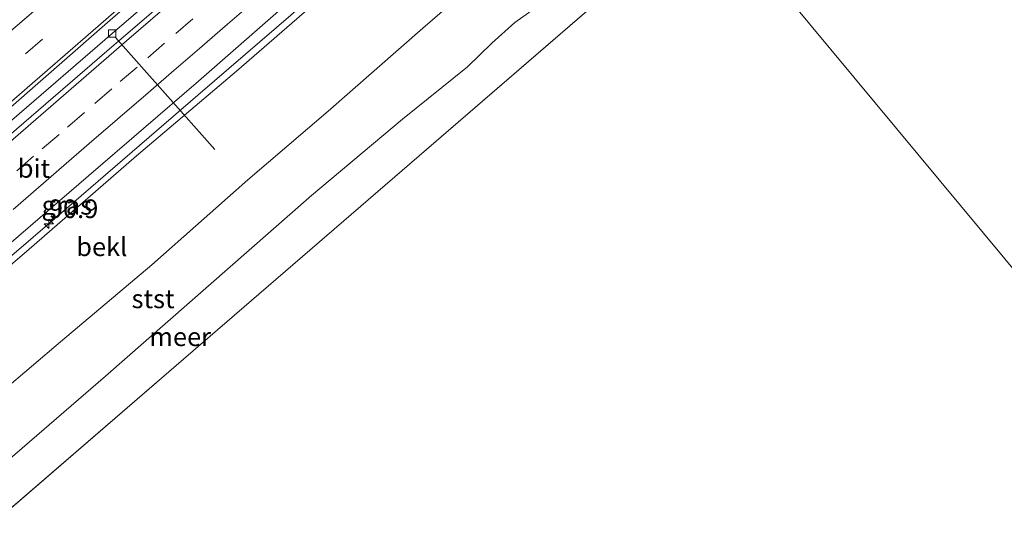
# Model space of a CAD drawing. Units: metres. Extents: x 140000 to 150003, y 556250 to 564935.
# Drawn here: x 146471 to 146603, y 562346 to 562412 of the extents above; entities that cross this region are included whole.
import ezdxf
from ezdxf.enums import TextEntityAlignment as Align

# ---------------------------------------------------------------- set-up
doc = ezdxf.new("R2010")
doc.units = ezdxf.units.M
doc.linetypes.add('VW-3-9_STREEP', pattern=[12, 3, -9])
doc.layers.get('0').update_dxf_attribs({"lineweight": 25})
for name, color, linetype, lineweight in [('B-ME-AL-OVERIG-L-B1', 7, 'Continuous', 18), ('B-ME-AM-KILOMETR-S-B1', 7, 'Continuous', 18), ('B-ME-BV-GELEIDECONSTRUCTIE-GELEIDERAIL-L-B1', 213, 'BV-GELEIDERAIL', 18), ('B-ME-GW-KRUINLIJN-L-B1', 93, 'Continuous', 18), ('B-ME-GW-TEENLIJN-L-B1', 93, 'Continuous', 18), ('B-ME-IE-GRASLAND-GV-B6', 93, 'Continuous', 18), ('B-ME-IE-HULPGEOMETRIE-L-B1', 53, 'Continuous', 18), ('B-ME-OB-BEKLEDING-GV-B6', 253, 'Continuous', 18), ('B-ME-OB-WATERLIJN-L-B1', 133, 'OB-WATERLIJN', 18), ('B-ME-OG-WATER-GV-B6', 153, 'Continuous', 18), ('B-ME-VH-VERH_SOORT-BETON-OVERIG-GV-B6', 8, 'IE-TERREINAFSCHEIDING-NATUURLIJK-HOUTWAL', 18), ('B-ME-VH-VERH_SOORT-BITUMEN-GV-B6', 8, 'IE-TERREINAFSCHEIDING-NATUURLIJK-HOUTWAL', 18), ('B-ME-VV-KOLK-S-B1', 8, 'Continuous', 18), ('B-ME-VW-MARKERING-39STREEP-015-L-B1', 255, 'VW-3-9_STREEP', 18), ('B-ME-VW-MARKERING-STREEP-015-L-B1', 7, 'Continuous', 18)]:
    doc.layers.add(name, color=color, linetype=linetype, lineweight=lineweight)
doc.styles.add('NLCS-ISO', font='NLCS-ISO.TTF')
doc.linetypes.add('BV-GELEIDERAIL', pattern='A,10,-3,[108,NLCS.SHX,S=1,R=0,X=0,Y=0],-3', length=16)
doc.linetypes.add('IE-TERREINAFSCHEIDING-NATUURLIJK-HOUTWAL', pattern='A,7,-1.5,[67,NLCS.SHX,S=0.75,R=45,X=0,Y=0],-1.5,7,-1.5,[70,NLCS.SHX,S=0.75,R=0,X=0,Y=0],-1.5', length=20)
doc.linetypes.add('OB-WATERLIJN', pattern='A,10,[32,NLCS.SHX,S=2,R=0,X=0,Y=0],-12', length=22)

# ---------------------------------------------------------------- blocks, each defined once
blk = doc.blocks.new('hecto')
for p, q in [((0, 0.625), (-0.625, 0)), ((0, -0.625), (0, 0.625)), ((-0.625, 0), (0.625, 0)), ((0.625, 0), (0, -0.625))]:
    blk.add_line(p, q)
blk = doc.blocks.new('kolk')
blk.add_lwpolyline([(-0.5, -0.5), (0.5, -0.5), (0.5, 0.5), (-0.5, 0.5)], close=True)

msp = doc.modelspace()

# ---------------------------------------------------------------- linework, layer by layer
at = {"layer": 'B-ME-AL-OVERIG-L-B1'}
msp.add_line((146483.547, 562410.06, 3.942), (146496.878, 562395.042, 2.353), dxfattribs=at)
at = {"layer": 'B-ME-BV-GELEIDECONSTRUCTIE-GELEIDERAIL-L-B1'}
for points in [[(146537.093, 562457.124, 4.925), (146527.347, 562448.858, 4.948), (146512.543, 562436.006, 4.893), (146497.718, 562423.179, 4.886), (146483.093, 562410.563, 4.899), (146469.671, 562398.968, 4.886), (146456.687, 562387.702, 4.925), (146442.16, 562375.17, 4.896), (146424.852, 562360.195, 4.925), (146411.398, 562348.488, 4.87), (146399.254, 562337.983, 4.927)], [(146408.255, 562327.622, 4.642), (146424.139, 562341.295, 4.642), (146440.87, 562355.907, 4.642), (146459.486, 562372.077, 4.723), (146475.724, 562385.976, 4.778), (146494.583, 562402.309, 4.79), (146509.277, 562414.941, 4.784), (146525.449, 562428.868, 4.752), (146539.558, 562441.047, 4.755), (146546.282, 562446.866, 4.787)]]:
    msp.add_polyline3d(points, dxfattribs=at)
at = {"layer": 'B-ME-GW-KRUINLIJN-L-B1'}
msp.add_polyline3d([(146408.793, 562327.003, 3.837), (146421.283, 562337.788, 3.82), (146439.486, 562353.649, 3.839), (146454.757, 562366.897, 3.897), (146471.658, 562381.358, 3.907), (146486.392, 562394.193, 3.862), (146499.771, 562405.54, 3.839), (146513.25, 562417.268, 3.862), (146530.69, 562432.187, 3.884), (146546.881, 562446.197, 3.906)], dxfattribs=at)
at = {"layer": 'B-ME-GW-TEENLIJN-L-B1'}
msp.add_polyline3d([(146554.849, 562437.301, 0.094), (146545.972, 562429.603, 0.207), (146535.114, 562420.309, 0.194), (146524.736, 562411.289, 0.154), (146512.057, 562400.168, 0.131), (146501.298, 562390.958, 0.066), (146488.412, 562379.569, 0.084), (146476.188, 562369.236, 0.246), (146464.5, 562359.328, 0.214), (146453.23, 562349.648, 0.199), (146443.103, 562340.457, 0.123), (146433.673, 562331.696, -0.183), (146421.284, 562321.273, -0.128), (146417.006, 562317.549, -0.126)], dxfattribs=at)
at = {"layer": 'B-ME-IE-GRASLAND-GV-B6'}
msp.add_polyline3d([(146546.881, 562446.197, 3.906), (146530.69, 562432.187, 3.884), (146513.25, 562417.268, 3.862), (146499.771, 562405.54, 3.839), (146486.392, 562394.193, 3.862), (146471.658, 562381.358, 3.907), (146454.757, 562366.897, 3.897), (146439.486, 562353.649, 3.839), (146421.283, 562337.788, 3.82), (146408.793, 562327.003, 3.837), (146407.205, 562328.83, 4.109), (146413.258, 562334.063, 4.103), (146427.279, 562345.997, 4.119), (146435.121, 562352.775, 4.135), (146448.613, 562364.387, 4.129), (146464.035, 562377.805, 4.116), (146479.936, 562391.503, 4.106), (146494.659, 562404.202, 4.074), (146510.408, 562417.981, 4.116), (146529.995, 562434.848, 4.129), (146545.196, 562448.078, 4.129), (146546.881, 562446.197, 3.906)], dxfattribs=at)
at = {"layer": 'B-ME-IE-HULPGEOMETRIE-L-B1'}
msp.add_line((146563.264, 562427.894, -0.4), (150000, 558283.0495, -0.2644), dxfattribs=at)
msp.add_line((146563.264, 562427.894, -0.4), (150000, 558283.0495, -0.2644), dxfattribs=at)
msp.add_polyline3d([(146563.264, 562427.894, -0.4), (146552.241, 562418.376, -0.4), (146521.96, 562392.229, -0.4), (146491.679, 562366.082, -0.4), (146461.397, 562339.935, -0.4), (146431.116, 562313.788, -0.4), (146424.92, 562308.438, -0.4)], dxfattribs=at)
at = {"layer": 'B-ME-OB-BEKLEDING-GV-B6'}
for points in [[(146454.757, 562366.897, 3.897), (146471.658, 562381.358, 3.907), (146486.392, 562394.193, 3.862), (146499.771, 562405.54, 3.839), (146513.25, 562417.268, 3.862), (146530.69, 562432.187, 3.884), (146546.881, 562446.197, 3.906), (146554.849, 562437.301, 0.094), (146545.972, 562429.603, 0.207), (146535.114, 562420.309, 0.194), (146524.736, 562411.289, 0.154), (146512.057, 562400.168, 0.131), (146501.298, 562390.958, 0.066), (146488.412, 562379.569, 0.084), (146476.188, 562369.236, 0.246), (146464.5, 562359.328, 0.214)], [(146464.5, 562359.328, 0.214), (146476.188, 562369.236, 0.246), (146488.412, 562379.569, 0.084), (146501.298, 562390.958, 0.066), (146512.057, 562400.168, 0.131), (146524.736, 562411.289, 0.154), (146535.114, 562420.309, 0.194), (146545.972, 562429.603, 0.207), (146554.849, 562437.301, 0.094), (146560.2596, 562431.2605, -0.4), (146556.3795, 562428.2815, -0.4), (146552.2898, 562424.8922, -0.4), (146543.0722, 562416.5562, -0.4), (146541.0625, 562415.2369, -0.4), (146538.9002, 562413.3518, -0.4), (146537.0439, 562412.0622, -0.4), (146533.9603, 562409.2569, -0.4), (146530.7279, 562406.1192, -0.4), (146522.0085, 562399.1063, -0.4), (146509.8026, 562388.865, -0.4), (146482.235, 562364.6203, -0.4), (146461.7938, 562347.0411, -0.4)]]:
    msp.add_polyline3d(points, dxfattribs=at)
at = {"layer": 'B-ME-OB-WATERLIJN-L-B1'}
msp.add_polyline3d([(146560.2596, 562431.2605, -0.4), (146556.3795, 562428.2815, -0.4), (146552.2898, 562424.8922, -0.4), (146543.0722, 562416.5562, -0.4), (146541.0625, 562415.2369, -0.4), (146538.9002, 562413.3518, -0.4), (146537.0439, 562412.0622, -0.4), (146533.9603, 562409.2569, -0.4), (146530.7279, 562406.1192, -0.4), (146522.0085, 562399.1063, -0.4), (146509.8026, 562388.865, -0.4), (146482.235, 562364.6203, -0.4), (146461.7938, 562347.0411, -0.4), (146452.3346, 562338.5996, -0.4), (146445.3541, 562332.7754, -0.4), (146441.5018, 562329.4369, -0.4), (146429.76, 562319.518, -0.4), (146421.268, 562312.643, -0.4)], dxfattribs=at)
at = {"layer": 'B-ME-OG-WATER-GV-B6'}
for points in [[(150000, 558283.0495, -0.2644), (146563.264, 562427.894, -0.4), (146577.249, 562439.39, -0.4), (146608.182, 562464.817, -0.4), (146639.115, 562490.244, -0.4), (146650.801, 562499.85, -0.4), (146668.934, 562516.905, -0.4), (146698.077, 562544.317, -0.4), (146705.892, 562551.667, -0.4), (146706.703, 562552.43, -0.4), (146743.519, 562583.309, -0.4), (146779.914, 562614.061, -0.4), (146816.372, 562644.747, -0.4), (146852.972, 562675.69, -0.4), (146886.168, 562705.182, -0.4), (146919.352, 562734.789, -0.4), (146952.566, 562764.415, -0.4), (146985.815, 562794, -0.4)], [(150000, 558283.0495, -0.2644), (146563.264, 562427.894, -0.4), (146577.249, 562439.39, -0.4), (146608.182, 562464.817, -0.4), (146639.115, 562490.244, -0.4), (146650.801, 562499.85, -0.4), (146668.934, 562516.905, -0.4), (146698.077, 562544.317, -0.4), (146705.892, 562551.667, -0.4), (146706.703, 562552.43, -0.4), (146743.519, 562583.309, -0.4), (146779.914, 562614.061, -0.4), (146816.372, 562644.747, -0.4), (146852.972, 562675.69, -0.4), (146886.168, 562705.182, -0.4), (146919.352, 562734.789, -0.4), (146952.566, 562764.415, -0.4), (146985.815, 562794, -0.4)], [(150000, 558283.0495, -0.2644), (146563.264, 562427.894, -0.4), (146577.249, 562439.39, -0.4), (146608.182, 562464.817, -0.4), (146639.115, 562490.244, -0.4), (146650.801, 562499.85, -0.4), (146668.934, 562516.905, -0.4), (146698.077, 562544.317, -0.4), (146705.892, 562551.667, -0.4), (146706.703, 562552.43, -0.4), (146743.519, 562583.309, -0.4), (146779.914, 562614.061, -0.4), (146816.372, 562644.747, -0.4), (146852.972, 562675.69, -0.4), (146886.168, 562705.182, -0.4), (146919.352, 562734.789, -0.4), (146952.566, 562764.415, -0.4), (146985.815, 562794, -0.4)], [(146461.7938, 562347.0411, -0.4), (146482.235, 562364.6203, -0.4), (146509.8026, 562388.865, -0.4), (146522.0085, 562399.1063, -0.4), (146530.7279, 562406.1192, -0.4), (146533.9603, 562409.2569, -0.4), (146537.0439, 562412.0622, -0.4), (146538.9002, 562413.3518, -0.4), (146541.0625, 562415.2369, -0.4), (146543.0722, 562416.5562, -0.4), (146552.2898, 562424.8922, -0.4), (146556.3795, 562428.2815, -0.4), (146560.2596, 562431.2605, -0.4), (146563.264, 562427.894, -0.4), (146552.241, 562418.376, -0.4), (146521.96, 562392.229, -0.4), (146491.679, 562366.082, -0.4), (146461.397, 562339.935, -0.4)], [(146461.397, 562339.935, -0.4), (146491.679, 562366.082, -0.4), (146521.96, 562392.229, -0.4), (146552.241, 562418.376, -0.4), (146563.264, 562427.894, -0.4), (150000, 558283.0495, -0.2644)], [(146461.397, 562339.935, -0.4), (146491.679, 562366.082, -0.4), (146521.96, 562392.229, -0.4), (146552.241, 562418.376, -0.4), (146563.264, 562427.894, -0.4), (150000, 558283.0495, -0.2644)]]:
    msp.add_polyline3d(points, dxfattribs=at)
at = {"layer": 'B-ME-VH-VERH_SOORT-BETON-OVERIG-GV-B6'}
msp.add_polyline3d([(146537.986, 562456.127, 4.223), (146532.504, 562451.428, 4.212), (146515.641, 562436.872, 4.196), (146500.472, 562423.754, 4.202), (146483.368, 562409.035, 4.189), (146468.326, 562396.066, 4.202), (146450.895, 562380.986, 4.179), (146433.369, 562365.869, 4.167), (146415.204, 562349.913, 4.17), (146400.107, 562337.001, 4.157), (146398.234, 562339.157, 4.158), (146405.004, 562345.018, 4.154), (146417.673, 562356.059, 4.186), (146431.62, 562367.931, 4.199), (146444.264, 562378.95, 4.212), (146454.151, 562387.547, 4.196), (146467.341, 562398.819, 4.199), (146483.209, 562412.657, 4.218), (146498.276, 562425.647, 4.225), (146515.418, 562440.271, 4.183), (146536.142, 562458.186, 4.173), (146537.986, 562456.127, 4.223)], dxfattribs=at)
at = {"layer": 'B-ME-VH-VERH_SOORT-BITUMEN-GV-B6'}
for points in [[(146536.142, 562458.186, 4.173), (146515.418, 562440.271, 4.183), (146498.276, 562425.647, 4.225), (146483.209, 562412.657, 4.218), (146467.341, 562398.819, 4.199)], [(146468.326, 562396.066, 4.202), (146483.368, 562409.035, 4.189), (146500.472, 562423.754, 4.202), (146515.641, 562436.872, 4.196), (146532.504, 562451.428, 4.212), (146537.986, 562456.127, 4.223), (146538.392, 562455.674, 4.188), (146540.766, 562453.023, 4.346), (146543.183, 562450.325, 4.32), (146545.196, 562448.078, 4.129)], [(146545.196, 562448.078, 4.129), (146529.995, 562434.848, 4.129), (146510.408, 562417.981, 4.116), (146494.659, 562404.202, 4.074), (146479.936, 562391.503, 4.106), (146464.035, 562377.805, 4.116)]]:
    msp.add_polyline3d(points, dxfattribs=at)
at = {"layer": 'B-ME-VW-MARKERING-39STREEP-015-L-B1'}
for points in [[(146533.373, 562461.277, 4.323), (146517.149, 562447.263, 4.323), (146500.426, 562432.742, 4.323), (146482.859, 562417.673, 4.326), (146466.066, 562403.135, 4.326), (146453.728, 562392.501, 4.326), (146438.58, 562379.357, 4.333), (146421.104, 562364.281, 4.329), (146410.975, 562355.522, 4.32), (146395.546, 562342.251, 4.286)], [(146470.3269, 562392.1511, 4.2671), (146473.7336, 562395.0912, 4.2673), (146477.1403, 562398.0313, 4.2665), (146480.7799, 562401.1759, 4.2661), (146484.1836, 562404.1195, 4.2683), (146487.8754, 562407.3125, 4.2684), (146491.66, 562410.5801, 4.2691), (146495.4445, 562413.8477, 4.2711), (146499.026, 562416.9404, 4.275), (146502.4317, 562419.8817, 4.2818), (146505.1708, 562422.2473, 4.2916), (146524.013, 562438.523, 4.352), (146540.766, 562453.023, 4.346)]]:
    msp.add_polyline3d(points, dxfattribs=at)
at = {"layer": 'B-ME-VW-MARKERING-STREEP-015-L-B1'}
for points in [[(146530.941, 562463.993, 4.257), (146517.203, 562452.173, 4.26), (146499.295, 562436.561, 4.292), (146481.917, 562421.568, 4.283), (146463.515, 562405.792, 4.263), (146448.711, 562392.94, 4.283), (146430.494, 562377.194, 4.299), (146415.469, 562364.155, 4.254), (146399.788, 562350.644, 4.254), (146393.216, 562344.933, 4.23)], [(146397.872, 562339.574, 4.218), (146415.359, 562354.698, 4.246), (146434.431, 562371.128, 4.259), (146452.009, 562386.332, 4.265), (146467.931, 562400.006, 4.265), (146483.3, 562413.337, 4.265), (146495.761, 562424.075, 4.252), (146514.886, 562440.591, 4.268), (146527.551, 562451.586, 4.262), (146535.725, 562458.652, 4.193)], [(146538.392, 562455.674, 4.188), (146522.953, 562442.326, 4.268), (146505.28, 562427.084, 4.307), (146485.047, 562409.585, 4.288), (146467.444, 562394.359, 4.246), (146448.442, 562377.947, 4.236), (146431.064, 562362.954, 4.191), (146414.489, 562348.558, 4.191), (146400.515, 562336.532, 4.189)], [(146469.8307, 562386.972, 4.2184), (146473.2363, 562389.9157, 4.2199), (146476.6376, 562392.8621, 4.2185), (146480.0399, 562395.8086, 4.2201), (146483.821, 562399.0802, 4.2165), (146487.6028, 562402.3505, 4.214), (146491.3887, 562405.6166, 4.2094), (146494.7997, 562408.5597, 4.2155), (146498.5844, 562411.8272, 4.2172), (146501.9912, 562414.7685, 4.2277), (146505.4018, 562417.7041, 4.2345), (146507.5373, 562419.5421, 4.238), (146526.196, 562435.684, 4.259), (146543.183, 562450.325, 4.32)]]:
    msp.add_polyline3d(points, dxfattribs=at)

# ---------------------------------------------------------------- block references
at = {"layer": 'B-ME-AM-KILOMETR-S-B1', "rotation": 90}
msp.add_blockref('hecto', (146474.6297, 562385.0471, 4.0029), dxfattribs=at)
at = {"layer": 'B-ME-VV-KOLK-S-B1', "rotation": 90}
msp.add_blockref('kolk', (146483.105, 562410.584, 4.114), dxfattribs=at)

# ---------------------------------------------------------------- texts
at = {"layer": 'B-ME-AM-KILOMETR-S-B1', "ltscale": 0.2, "style": 'NLCS-ISO'}
msp.add_text('90.9', height=2.5, dxfattribs=at).set_placement((146474.6297, 562385.0471, 4.0029), align=Align.BOTTOM_LEFT)
at = {"layer": 'B-ME-IE-GRASLAND-GV-B6', "ltscale": 0.2, "style": 'NLCS-ISO'}
msp.add_text('gras', height=2.5, dxfattribs=at).set_placement((146477.043, 562387.5405), align=Align.MIDDLE_CENTER)
at = {"layer": 'B-ME-OB-BEKLEDING-GV-B6', "ltscale": 0.2, "style": 'NLCS-ISO'}
for s, p in [('bekl', (146481.7259, 562381.9824)), ('stst', (146488.5951, 562375.0023))]:
    msp.add_text(s, height=2.5, dxfattribs=at).set_placement(p, align=Align.MIDDLE_CENTER)
at = {"layer": 'B-ME-OG-WATER-GV-B6', "ltscale": 0.2, "style": 'NLCS-ISO'}
msp.add_text('meer', height=2.5, dxfattribs=at).set_placement((146492.2246, 562369.9148), align=Align.MIDDLE_CENTER)
at = {"layer": 'B-ME-VH-VERH_SOORT-BITUMEN-GV-B6', "ltscale": 0.2, "style": 'NLCS-ISO'}
msp.add_text('bit', height=2.5, dxfattribs=at).set_placement((146472.6386, 562392.485), align=Align.MIDDLE_CENTER)

doc.saveas('drawing.dxf')
